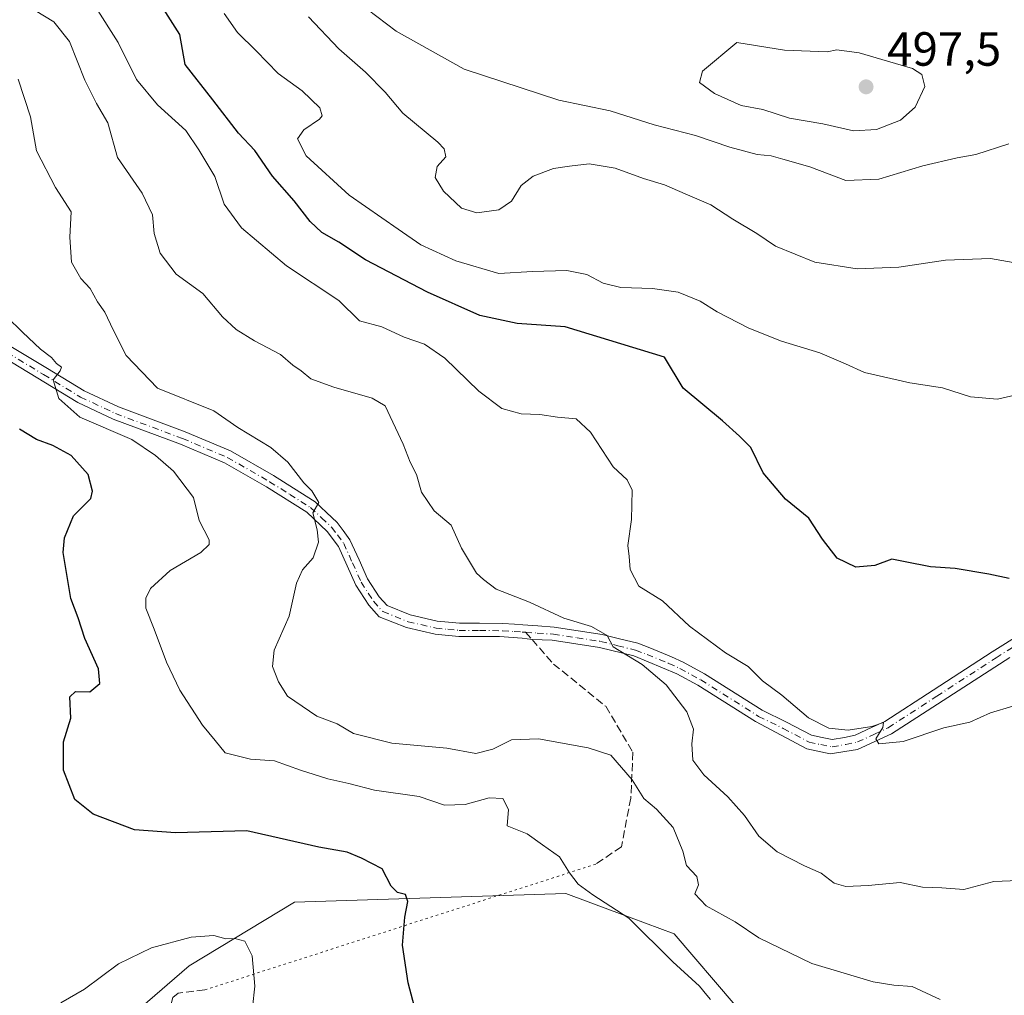
# Model space of a CAD drawing. Units: metres. Extents: x 600929 to 604385, y 4708330 to 4710709.
# Drawn here: x 603958 to 604164, y 4710165 to 4710369 of the extents above; entities that cross this region are included whole.
import ezdxf

# ---------------------------------------------------------------- set-up
doc = ezdxf.new("R2010")
doc.units = ezdxf.units.M
doc.header["$MEASUREMENT"] = 0
for name, pattern in [('DGN Style 3', [2.307223458686699, 1.648016756204785, -0.6592067024819142]), ('DGN Style 4', [2.6384748266838614, 1.318413404963828, -0.6592067024819142, 0.001648016756204785, -0.6592067024819142]), ('DGN Style 5', [1.1536117293433497, 0.4944050268614355, -0.6592067024819142])]:
    doc.linetypes.add(name, pattern=pattern)
for name, color, linetype, lineweight in [('Arbolado forestal CxS', 92, 'Continuous', 0), ('Camino Cxs', 7, 'Continuous', 0), ('Camino eje', 30, 'DGN Style 4', 13), ('Cultivos herbáceos CxS', 92, 'Continuous', 0), ('Curva de nivel maestra', 30, 'Continuous', 30), ('Curva de nivel normal', 30, 'Continuous', 0), ('Núcleo urbano CxS', 7, 'Continuous', 0), ('Punto de cota en terreno', 7, 'Continuous', 0), ('Rótulo de punto de cota en terreno', 7, 'Continuous', 0), ('Senda', 7, 'DGN Style 3', 0), ('Senda no paivmentada conexión', 7, 'DGN Style 3', 0), ('Senda virtual', 7, 'DGN Style 5', 0)]:
    doc.layers.add(name, color=color, linetype=linetype, lineweight=lineweight)
doc.styles.add('Style-Arial', font='txt')

# ---------------------------------------------------------------- blocks, each defined once
blk = doc.blocks.new('*U5')
at = {"layer": 'Arbolado forestal CxS', "color": 92, "linetype": 'Continuous', "lineweight": 0}
blk.add_polyline3d([(604107.5994999995, 4710163.019900001, 456.0173999999971), (604094.8932999996, 4710177.9235, 456.5580999999948), (604082.8722999999, 4710182.424500001, 455.257700000002), (604081.5592999998, 4710182.916300001, 455.1800999999978), (604072.2302000001, 4710186.409299999, 454.5960000000051), (604015.4830999998, 4710184.5417, 447.8888000000007), (603993.4200999998, 4710171.265699999, 443.8717000000034), (603971.4042999997, 4710152.234099999, 440.3062999999966)], dxfattribs=at)
blk = doc.blocks.new('*U18')
at = {"layer": 'Cultivos herbáceos CxS', "color": 92, "linetype": 'Continuous', "lineweight": 0}
blk.add_polyline3d([(603971.4042999997, 4710152.234099999, 440.3062999999966), (603993.4200999998, 4710171.265699999, 443.8717000000034), (604015.4830999998, 4710184.5417, 447.8888000000007), (604072.2302000001, 4710186.409299999, 454.5960000000051), (604081.5592999998, 4710182.916300001, 455.1800999999978), (604082.8722999999, 4710182.424500001, 455.257700000002), (604094.8932999996, 4710177.9235, 456.5580999999948), (604107.5994999995, 4710163.019900001, 456.0173999999971)], dxfattribs=at)
blk = doc.blocks.new('5PATER')
at = {"layer": 'Núcleo urbano CxS', "linetype": 'Continuous', "lineweight": 0}
h = blk.add_hatch(color=51, dxfattribs=at)
edge = h.paths.add_edge_path()
edge.add_ellipse((0, 0), major_axis=(-0.1095731443231308, -0.1110710700762829), ratio=0.9994222409660322, start_angle=0, end_angle=360)

msp = doc.modelspace()

# ---------------------------------------------------------------- linework, layer by layer
at = {"layer": 'Arbolado forestal CxS', "color": 92, "linetype": 'Continuous', "lineweight": 0}
msp.add_polyline3d([(604107.5994999995, 4710163.019900001, 456.0173999999971), (604094.8932999996, 4710177.9235, 456.5580999999948), (604082.8722999999, 4710182.424500001, 455.257700000002), (604081.5592999998, 4710182.916300001, 455.1800999999978), (604072.2302000001, 4710186.409299999, 454.5960000000051), (604015.4830999998, 4710184.5417, 447.8888000000007), (603993.4200999998, 4710171.265699999, 443.8717000000034), (603971.4042999997, 4710152.234099999, 440.3062999999966)], dxfattribs=at)
at = {"layer": 'Camino Cxs', "color": 7, "linetype": 'Continuous', "lineweight": 0}
for points in [[(603956.1545000002, 4710300.751499999, 455.0335000000051), (603963.7880999995, 4710296.122500001, 455.8129000000045), (603971.4546999997, 4710291.468900001, 456.5319000000018), (603978.6568999998, 4710288.0889, 457.2663999999932), (603992.6240999997, 4710282.8793, 458.2848999999987), (604002.0919000005, 4710278.8817, 459.5255000000034), (604011.0477, 4710273.7511, 460.1502999999939), (604015.2944999998, 4710271.079299999, 460.9146000000038), (604019.7613000004, 4710268.262499999, 461.5703000000067), (604022.1712999997, 4710266.004100001, 461.8754999999946), (604024.4049000005, 4710263.906300001, 462.136599999998), (604025.6447000002, 4710262.233899999, 461.9505000000063), (604027.0554999998, 4710260.3347, 462.0396999999939), (604028.9619000005, 4710256.112700001, 462.3944000000047), (604030.7401000002, 4710252.181299999, 463.1567000000068), (604033.2100999998, 4710248.3693, 463.2430000000023), (604034.8318999996, 4710246.563100001, 463.684500000003), (604039.6826999999, 4710244.626499999, 464.2372999999934), (604045.3047000002, 4710243.343900001, 464.735400000005), (604047.6952999998, 4710243.1129, 465.0638999999938), (604049.9729000004, 4710242.889699999, 465.0206999999937), (604054.1621000003, 4710242.8651, 465.2513999999938), (604059.0581, 4710242.8145, 465.5228999999963), (604061.4877000004, 4710242.651500001, 465.3730999999971), (604063.2027000004, 4710242.531500001, 465.2216999999946), (604066.3283000002, 4710242.3215, 464.9946999999956), (604069.7808999997, 4710242.077099999, 465.280700000003), (604074.7811000004, 4710241.3179, 466.0322000000015), (604079.7867000002, 4710240.552100001, 466.4716000000044), (604083.4397, 4710239.6351, 466.6315999999933), (604087.2543000003, 4710238.6801, 467.0120000000024), (604089.7569000004, 4710237.7521, 467.209600000002), (604094.3201000001, 4710235.870100001, 467.8849999999948), (604096.7490999997, 4710234.7511, 467.9584000000032), (604101.1951000001, 4710232.324100001, 468.6428000000015), (604113.2521000003, 4710224.721700001, 470.0007999999943), (604118.3657000001, 4710222.2169, 470.5350000000035), (604123.5865000002, 4710219.4561, 470.850099999996), (604125.8145000003, 4710218.965100001, 470.8527000000031), (604127.9105000002, 4710218.573100001, 470.8090999999986), (604130.4713000003, 4710218.998500001, 470.9361999999965), (604132.7166999998, 4710219.490900001, 471.0430000000051), (604136.1231000006, 4710221.0505, 471.2185000000027), (604138.8995000003, 4710222.358899999, 471.0298999999941), (604148.9955000002, 4710228.8947, 471.5929000000033), (604161.3558999998, 4710236.8781, 472.9110999999976), (604167.6816999996, 4710240.896700001, 473.7204000000056)], [(603956.1545000002, 4710300.751499999, 455.0335000000051), (603963.7880999995, 4710296.122500001, 455.8129000000045), (603971.4546999997, 4710291.468900001, 456.5319000000018), (603978.6568999998, 4710288.0889, 457.2663999999932), (603992.6240999997, 4710282.8793, 458.2848999999987), (604002.0919000005, 4710278.8817, 459.5255000000034), (604011.0477, 4710273.7511, 460.1502999999939), (604015.2944999998, 4710271.079299999, 460.9146000000038), (604019.7613000004, 4710268.262499999, 461.5703000000067), (604022.1712999997, 4710266.004100001, 461.8754999999946), (604024.4049000005, 4710263.906300001, 462.136599999998), (604025.6447000002, 4710262.233899999, 461.9505000000063), (604027.0554999998, 4710260.3347, 462.0396999999939), (604028.9619000005, 4710256.112700001, 462.3944000000047), (604030.7401000002, 4710252.181299999, 463.1567000000068), (604033.2100999998, 4710248.3693, 463.2430000000023), (604034.8318999996, 4710246.563100001, 463.684500000003), (604039.6826999999, 4710244.626499999, 464.2372999999934), (604045.3047000002, 4710243.343900001, 464.735400000005), (604047.6952999998, 4710243.1129, 465.0638999999938), (604049.9729000004, 4710242.889699999, 465.0206999999937), (604054.1621000003, 4710242.8651, 465.2513999999938), (604059.0581, 4710242.8145, 465.5228999999963), (604061.4877000004, 4710242.651500001, 465.3730999999971), (604063.2027000004, 4710242.531500001, 465.2216999999946), (604066.3283000002, 4710242.3215, 464.9946999999956), (604069.7808999997, 4710242.077099999, 465.280700000003), (604074.7811000004, 4710241.3179, 466.0322000000015), (604079.7867000002, 4710240.552100001, 466.4716000000044), (604083.4397, 4710239.6351, 466.6315999999933), (604087.2543000003, 4710238.6801, 467.0120000000024), (604089.7569000004, 4710237.7521, 467.209600000002), (604094.3201000001, 4710235.870100001, 467.8849999999948), (604096.7490999997, 4710234.7511, 467.9584000000032), (604101.1951000001, 4710232.324100001, 468.6428000000015), (604113.2521000003, 4710224.721700001, 470.0007999999943), (604118.3657000001, 4710222.2169, 470.5350000000035), (604123.5865000002, 4710219.4561, 470.850099999996), (604125.8145000003, 4710218.965100001, 470.8527000000031), (604127.9105000002, 4710218.573100001, 470.8090999999986), (604130.4713000003, 4710218.998500001, 470.9361999999965), (604132.7166999998, 4710219.490900001, 471.0430000000051), (604136.1231000006, 4710221.0505, 471.2185000000027), (604138.8995000003, 4710222.358899999, 471.0298999999941), (604148.9955000002, 4710228.8947, 471.5929000000033), (604161.3558999998, 4710236.8781, 472.9110999999976), (604167.6816999996, 4710240.896700001, 473.7204000000056)], [(604165.0500999996, 4710235.7301, 472.8331000000035), (604140.3400999998, 4710219.770099999, 470.9519), (604133.2200999996, 4710216.5101, 470.4403000000021), (604127.5000999998, 4710215.5601, 470.1472000000067), (604122.6001000004, 4710216.640100001, 469.6067000000039), (604111.8400999998, 4710222.3301, 468.7492999999959), (604099.7901, 4710229.9301, 467.6745999999985), (604095.4301000005, 4710232.3101, 466.5469000000012), (604086.4101, 4710236.030099999, 465.8047999999981), (604079.2401000002, 4710237.8301, 465.5299999999989), (604069.3601000002, 4710239.3301, 465.2943999999989), (604065.1540999999, 4710239.456300001, 465.3690999999963), (604063.1101000002, 4710239.7501, 465.622199999998), (604058.3400999998, 4710240.0701, 465.9470000000001), (604049.8300999999, 4710240.120100001, 466.022100000002), (604044.8601000002, 4710240.600099999, 465.0883999999933), (604038.8601000002, 4710241.970100001, 463.7516000000033), (604033.2001, 4710244.2301, 463.9275999999954), (604031.0000999998, 4710246.6801, 463.3983000000007), (604028.3000999996, 4710250.850099999, 462.881899999993), (604024.6501000002, 4710258.920100001, 461.6404999999941), (604022.3300999999, 4710262.050100001, 461.1276000000071), (604018.0601000005, 4710266.0601, 460.7223999999987), (604009.6201, 4710271.370100001, 459.8435000000027), (604000.8601000002, 4710276.390100001, 458.902700000006), (603991.6001000004, 4710280.300100001, 457.965200000006), (603977.5800999999, 4710285.530099999, 456.1582999999956), (603970.1401000004, 4710289.020099999, 455.9447999999975), (603954.6700999998, 4710298.4101, 454.6034999999974)], [(604165.0500999996, 4710235.7301, 472.8331000000035), (604140.3400999998, 4710219.770099999, 470.9519), (604133.2200999996, 4710216.5101, 470.4403000000021), (604127.5000999998, 4710215.5601, 470.1472000000067), (604122.6001000004, 4710216.640100001, 469.6067000000039), (604111.8400999998, 4710222.3301, 468.7492999999959), (604099.7901, 4710229.9301, 467.6745999999985), (604095.4301000005, 4710232.3101, 466.5469000000012), (604086.4101, 4710236.030099999, 465.8047999999981), (604079.2401000002, 4710237.8301, 465.5299999999989), (604069.3601000002, 4710239.3301, 465.2943999999989), (604065.1540999999, 4710239.456300001, 465.3690999999963), (604063.1101000002, 4710239.7501, 465.622199999998), (604058.3400999998, 4710240.0701, 465.9470000000001), (604049.8300999999, 4710240.120100001, 466.022100000002), (604044.8601000002, 4710240.600099999, 465.0883999999933), (604038.8601000002, 4710241.970100001, 463.7516000000033), (604033.2001, 4710244.2301, 463.9275999999954), (604031.0000999998, 4710246.6801, 463.3983000000007), (604028.3000999996, 4710250.850099999, 462.881899999993), (604024.6501000002, 4710258.920100001, 461.6404999999941), (604022.3300999999, 4710262.050100001, 461.1276000000071), (604018.0601000005, 4710266.0601, 460.7223999999987), (604009.6201, 4710271.370100001, 459.8435000000027), (604000.8601000002, 4710276.390100001, 458.902700000006), (603991.6001000004, 4710280.300100001, 457.965200000006), (603977.5800999999, 4710285.530099999, 456.1582999999956), (603970.1401000004, 4710289.020099999, 455.9447999999975), (603954.6700999998, 4710298.4101, 454.6034999999974)]]:
    msp.add_polyline3d(points, dxfattribs=at)
at = {"layer": 'Camino eje', "color": 30, "linetype": 'DGN Style 4', "lineweight": 13}
for points in [[(603955.3501000004, 4710299.485099999, 454.7786000000052), (603963.0100999996, 4710294.840100001, 455.4575000000041), (603970.7451, 4710290.145099999, 456.1882000000041), (603978.0751, 4710286.7051, 456.5366999999969), (603992.0701000001, 4710281.485099999, 457.9579999999987), (604001.4250999996, 4710277.5351, 458.7462999999989), (604010.2751000002, 4710272.465100001, 459.5819999999949), (604014.4951, 4710269.8101, 460.5581999999995), (604018.8400999998, 4710267.0701, 460.8723999999929), (604021.1451000003, 4710264.9101, 461.4418000000006), (604023.2801000001, 4710262.905099999, 461.4159000000073), (604024.4401000004, 4710261.340100001, 461.6248000000051), (604025.7550999997, 4710259.5701, 461.7741999999998), (604027.5950999996, 4710255.495100001, 461.9401999999973), (604029.4200999998, 4710251.460100001, 462.9426999999997), (604032.0151000004, 4710247.4551, 462.9627000000037), (604033.9501, 4710245.300100001, 463.7160000000004), (604039.2351000002, 4710243.190099999, 463.7682000000059), (604045.0651000004, 4710241.860099999, 464.5766000000004), (604047.5500999996, 4710241.620100001, 465.1937000000034), (604049.8951000003, 4710241.390100001, 465.3769999999931), (604054.1501000002, 4710241.3651, 465.5280000000057), (604059.0000999998, 4710241.315099999, 465.6065999999992), (604061.3850999996, 4710241.155099999, 465.5277999999962), (604063.1001000004, 4710241.0351, 465.4293999999937), (604063.8088999996, 4710240.987500001, 465.3603000000003)], [(604063.8088999996, 4710240.987500001, 465.3603000000003), (604066.2251000004, 4710240.825099999, 465.1125000000029), (604069.6151000002, 4710240.585100001, 465.295499999993), (604074.5551000005, 4710239.835100001, 465.8509999999952), (604079.4901000002, 4710239.0801, 465.9486000000034), (604083.0751, 4710238.1801, 465.8457000000053), (604086.8101000005, 4710237.245100001, 466.0875999999989), (604089.2100999998, 4710236.3551, 466.5369999999967), (604093.7200999996, 4710234.495100001, 467.1254999999946), (604096.0751, 4710233.4101, 467.1024000000034), (604100.4351000005, 4710231.030099999, 468.0561000000016), (604112.5201000003, 4710223.4101, 469.1297999999952), (604117.6851000005, 4710220.880100001, 470.0718999999954), (604123.0651000004, 4710218.0351, 469.9064000000071), (604125.5151000004, 4710217.495100001, 469.8781000000017), (604127.8951000003, 4710217.050100001, 470.1349999999948), (604130.7550999997, 4710217.5251, 470.1269999999931), (604133.1951000001, 4710218.0601, 470.4107999999979), (604136.7550999997, 4710219.690099999, 470.8787000000011), (604139.6300999997, 4710221.045100001, 470.942200000005), (604149.8101000005, 4710227.6351, 471.4980000000069), (604162.1651, 4710235.6151, 472.8013000000064), (604168.4851000002, 4710239.630100001, 473.5078000000067)]]:
    msp.add_polyline3d(points, dxfattribs=at)
at = {"layer": 'Cultivos herbáceos CxS', "color": 92, "linetype": 'Continuous', "lineweight": 0}
msp.add_polyline3d([(604107.5994999995, 4710163.019900001, 456.0173999999971), (604094.8932999996, 4710177.9235, 456.5580999999948), (604082.8722999999, 4710182.424500001, 455.257700000002), (604081.5592999998, 4710182.916300001, 455.1800999999978), (604072.2302000001, 4710186.409299999, 454.5960000000051), (604015.4830999998, 4710184.5417, 447.8888000000007), (603993.4200999998, 4710171.265699999, 443.8717000000034), (603971.4042999997, 4710152.234099999, 440.3062999999966)], dxfattribs=at)
at = {"layer": 'Curva de nivel maestra', "color": 30, "linetype": 'Continuous', "lineweight": 30, "flags": 128}
for points, elevation in [([(604164.9500000002, 4710252.2601), (604160.6699999999, 4710253.1501), (604153.6399999997, 4710254.3201), (604148.4800000006, 4710254.690099999), (604143.1600000003, 4710255.7401), (604140.4000000004, 4710256.2601), (604136.8200000003, 4710254.920100001), (604132.8200000003, 4710254.5801), (604128.9600000001, 4710256.470100001), (604125.8600000005, 4710260.420100001), (604123.0599999996, 4710264.870100001), (604118.1299999999, 4710268.790100001), (604113.4600000001, 4710274.3201), (604110.8799999999, 4710279.5801), (604108.5199999996, 4710281.9901), (604105, 4710285.1501), (604096.75, 4710292.020099999), (604092.8300000001, 4710298.4901), (604072.0800000001, 4710304.8301), (604062.04, 4710305.5101), (604054.2599999999, 4710307.2301), (604043.2599999999, 4710312.0701), (604030.3200000003, 4710318.850099999), (604024.7400000002, 4710322.5001), (604021.1900000004, 4710324.530099999), (604018.7300000006, 4710326.8201), (604015.4000000004, 4710331.1801), (604010.8700000001, 4710336.3301), (604007.1500000004, 4710341.720100001), (604003.7599999999, 4710345.340100001), (603998.4199999999, 4710352.300100001), (603992.6100000005, 4710359.700099999), (603991.4900000002, 4710365.940099999), (603985.6299999999, 4710375.190099999)], 475), ([(604042.8600000005, 4710153.970100001), (604039.2400000002, 4710167.7401), (604038.0700000003, 4710175.5701), (604038.5700000003, 4710181.4101), (604039.2000000002, 4710184.700099999), (604038.6799999997, 4710186.200099999), (604037.0099999999, 4710186.600099999), (604035.7199999997, 4710187.9101), (604033.7699999996, 4710191.520099999), (604029.4500000002, 4710193.7601), (604026.5099999999, 4710195.020099999), (604020.5899999999, 4710196.050100001), (604005.5, 4710199.5001), (603990.5999999996, 4710199.0801), (603982.04, 4710199.6601), (603973.3899999997, 4710202.9801), (603969.5300000003, 4710206.050100001), (603967.1399999997, 4710212.130100001), (603967.1600000003, 4710218.0801), (603968.7000000002, 4710223.0001), (603968.4699999997, 4710227.4901), (603969.6900000004, 4710228.5801), (603972.6399999997, 4710228.5601), (603974.7800000003, 4710230.280099999), (603974.5, 4710233.3301), (603971.5999999996, 4710239.6601), (603970.2599999999, 4710244.0101), (603968.7300000006, 4710248.050100001), (603967.0999999996, 4710257.670100001), (603967.3600000005, 4710260.7601), (603969.25, 4710265.3201), (603972.9100000003, 4710268.9801), (603973.2400000002, 4710270.4901), (603972.3200000003, 4710273.950099999), (603968.79, 4710277.960100001), (603964.9699999997, 4710280.0601), (603961.5, 4710281.280099999), (603957.9600000001, 4710283.420100001)], 450)]:
    msp.add_lwpolyline(points, dxfattribs=dict(at, elevation=elevation))
at = {"layer": 'Curva de nivel normal', "color": 30, "linetype": 'Continuous', "lineweight": 0, "flags": 128}
for points, elevation in [([(604028.6299999999, 4710372.800100001), (604036.7300000006, 4710366.610099999), (604050.9199999999, 4710358.710100001), (604070.7400000002, 4710352.220100001), (604081.4600000001, 4710349.9901), (604090.6699999999, 4710347.030099999), (604099.3300000001, 4710344.860099999), (604106.5, 4710342.360099999), (604112.2100000001, 4710340.880100001), (604115.1399999997, 4710340.610099999), (604117.5700000003, 4710339.880100001), (604123.2199999997, 4710338.270099999), (604130.7300000006, 4710335.420100001), (604137.6399999997, 4710335.670100001), (604146.8700000001, 4710338.5101), (604154.0499999998, 4710340.1601), (604157.9699999997, 4710340.850099999), (604164.8200000003, 4710343.100099999)], 490), ([(603961.2199999997, 4710370.9901), (603965.1200000001, 4710368.5601), (603968.4000000004, 4710364.5101), (603971.6200000001, 4710356.4001), (603974.0700000003, 4710351.530099999), (603976.4400000004, 4710347.4901), (603978.4500000002, 4710340.2601), (603983.6100000005, 4710332.800100001), (603985.75, 4710328.2601), (603986.0999999996, 4710324.3101), (603987.3600000005, 4710320.200099999), (603990.7599999999, 4710315.860099999), (603996.2800000003, 4710311.780099999), (604000.3899999997, 4710306.950099999), (604003.2800000003, 4710304.2601), (604007.1299999999, 4710301.880100001), (604012.5599999996, 4710299.030099999), (604015.1100000005, 4710296.840100001), (604016.8899999997, 4710295.6601), (604018.9000000004, 4710293.9901), (604023.7000000002, 4710292.200099999), (604031.6799999997, 4710289.9001), (604034.4299999997, 4710288.3201), (604038.1699999999, 4710280.290100001), (604039.6399999997, 4710276.550100001), (604040.9500000002, 4710273.9901), (604042.0199999996, 4710270.2601), (604044.7000000002, 4710266.380100001), (604048.2199999997, 4710263.370100001), (604050.4000000004, 4710258.550100001), (604053.5199999996, 4710253.3201), (604054.9600000001, 4710252.050100001), (604057.6600000003, 4710250.0001), (604064.6399999997, 4710247.290100001), (604071.7699999996, 4710243.960100001), (604077.5599999996, 4710242.1801), (604080.8600000005, 4710240.3301), (604082.1200000001, 4710237.960100001), (604088.1600000003, 4710234.2401), (604093.2100000001, 4710230.0101), (604097.5, 4710224.3301), (604098.9199999999, 4710220.7601), (604098.54, 4710217.700099999), (604098.7800000003, 4710214.280099999), (604101.04, 4710211.210100001), (604106.0999999996, 4710206.600099999), (604109.5599999996, 4710202.720100001), (604112.5499999998, 4710198.390100001), (604116.3799999999, 4710195.100099999), (604122.0899999999, 4710192.1501), (604125.5899999999, 4710190.6601), (604128.3499999996, 4710188.540100001), (604130.75, 4710187.840100001), (604135.4000000004, 4710188.030099999), (604142.1500000004, 4710188.690099999), (604146.8200000003, 4710187.710100001), (604150.8499999996, 4710187.540100001), (604155.4600000001, 4710187.2301), (604161.7400000002, 4710188.920100001), (604166.8899999997, 4710189.0801)], 465), ([(604165.6699999999, 4710225.540100001), (604161, 4710224.1801), (604156.7199999997, 4710222.2301), (604151.2599999999, 4710221.020099999), (604142.7800000003, 4710218.1601), (604137.6399999997, 4710217.6601), (604137.0599999996, 4710218.710100001), (604138.4900000002, 4710221.050100001), (604138.6100000005, 4710222.110099999), (604136.1799999997, 4710221.3101), (604131.2300000006, 4710220.5601), (604127.2199999997, 4710220.960100001), (604122.9900000002, 4710223.100099999), (604117.4100000003, 4710227.8101), (604113.3499999996, 4710230.850099999), (604110.3399999999, 4710233.840100001), (604105.6299999999, 4710236.720100001), (604098.0700000003, 4710242.2501), (604092.4600000001, 4710247.5701), (604087.4800000006, 4710250.640100001), (604085.6799999997, 4710254.120100001), (604085.4600000001, 4710256.850099999), (604085.1799999997, 4710259.120100001), (604085.9400000004, 4710264.5601), (604086.0800000001, 4710270.6801), (604085.0300000003, 4710272.860099999), (604082.0899999999, 4710275.5801), (604077.4000000004, 4710282.8201), (604074.3799999999, 4710285.600099999), (604070.4400000004, 4710285.9301), (604066.7400000002, 4710286.5001), (604062.8399999999, 4710286.630100001), (604058.8399999999, 4710287.780099999), (604054.0499999998, 4710291.390100001), (604046.9400000004, 4710298.2601), (604042.6299999999, 4710301.200099999), (604038.3799999999, 4710302.640100001), (604033.7199999997, 4710304.8101), (604029.0300000003, 4710306.110099999), (604024.7599999999, 4710310.3101), (604013.8099999996, 4710317.600099999), (604004.3799999999, 4710325.5001), (604000.7800000003, 4710330.4901), (603998.8200000003, 4710336.270099999), (603995.5, 4710341.8201), (603992.7699999996, 4710345.880100001), (603986.8099999996, 4710351.2601), (603982.4400000004, 4710356.530099999), (603978.5800000001, 4710364.2401), (603973.8600000005, 4710371.710100001)], 470), ([(604167.04, 4710290.7601), (604162.4900000002, 4710289.6801), (604156.8399999999, 4710290.1801), (604150.9800000006, 4710292.0701), (604144.1299999999, 4710293.1601), (604134.6500000004, 4710295.270099999), (604130.7199999997, 4710297.0801), (604125.3200000003, 4710299.4001), (604117.3399999999, 4710301.8101), (604110.4600000001, 4710304.5601), (604103.8600000005, 4710307.9901), (604100.3099999996, 4710310.210100001), (604095.7100000001, 4710312.0601), (604090.2999999998, 4710312.840100001), (604083.7300000006, 4710313.0601), (604080.0499999998, 4710313.970100001), (604076.6100000005, 4710315.7601), (604072.4500000002, 4710316.640100001), (604065.2599999999, 4710316.4001), (604058.1699999999, 4710315.9901), (604049.1900000004, 4710318.600099999), (604041.9100000003, 4710322.0001), (604037.1500000004, 4710325.2301), (604026.9199999999, 4710332.380100001), (604017.9400000004, 4710340.5801), (604016.0700000003, 4710344.1501), (604017.4500000002, 4710346.020099999), (604020.7199999997, 4710348.2401), (604021.25, 4710348.970100001), (604020.7999999998, 4710350.640100001), (604017.0599999996, 4710354.1501), (604012.0800000001, 4710357.800100001), (604007.4800000006, 4710362.520099999), (604003.54, 4710366.390100001), (604000.75, 4710370.300100001)], 480), ([(604166.9299999997, 4710318.090100001), (604160.9800000006, 4710319.130100001), (604151.5999999996, 4710318.7601), (604141.8399999999, 4710317.3301), (604133.1399999997, 4710316.970100001), (604124.2599999999, 4710318.380100001), (604116.0899999999, 4710321.720100001), (604112.1600000003, 4710324.340100001), (604107.1600000003, 4710327.3201), (604102.5, 4710330.3301), (604097.1600000003, 4710332.600099999), (604092.8300000001, 4710334.520099999), (604088.4199999999, 4710335.8201), (604082.5199999996, 4710337.9801), (604077.0800000001, 4710338.9001), (604073, 4710338.420100001), (604069.6200000001, 4710337.960100001), (604065.3700000001, 4710336.360099999), (604062.8399999999, 4710334.380100001), (604060.8399999999, 4710331.0801), (604058.2000000002, 4710329.280099999), (604053.6299999999, 4710328.6801), (604050.4100000003, 4710329.670100001), (604046.6200000001, 4710333.200099999), (604044.8799999999, 4710336.040100001), (604045.2800000003, 4710338.370100001), (604047.1399999997, 4710340.370100001), (604046.7800000003, 4710342.0601), (604045.4500000002, 4710343.440099999), (604038.1500000004, 4710349.520099999), (604034.4500000002, 4710353.870100001), (604030.3399999999, 4710358.040100001), (604024.7199999997, 4710362.970100001), (604018.3899999997, 4710369.640100001)], 485), ([(604107.9900000002, 4710364.300100001), (604100.8099999996, 4710358.2401), (604100.1299999999, 4710355.920100001), (604103.29, 4710353.600099999), (604108.8899999997, 4710351.0801), (604113.3799999999, 4710350.2501), (604118.9900000002, 4710348.4801), (604125.9600000001, 4710347.300100001), (604132.3600000005, 4710345.8201), (604137.1500000004, 4710346.0601), (604142.2199999997, 4710348.0601), (604145.2599999999, 4710350.780099999), (604147.2999999998, 4710355.050100001), (604146.6500000004, 4710357.600099999), (604144.6699999999, 4710358.8201), (604133.5599999996, 4710362.140100001), (604128.9000000004, 4710362.7501), (604126.8799999999, 4710362.300100001), (604117.9400000004, 4710362.670100001), (604107.9900000002, 4710364.300100001)], 495), ([(604150.5099999999, 4710164.2401), (604144.6500000004, 4710166.920100001), (604140.8200000003, 4710167.200099999), (604136.4900000002, 4710167.9301), (604123.6600000003, 4710171.770099999), (604112.5899999999, 4710177.100099999), (604107.5999999996, 4710180.450099999), (604101.5800000001, 4710183.790100001), (604099.2000000002, 4710186.290100001), (604099.9199999999, 4710188.2301), (604099.6299999999, 4710189.9101), (604097.4299999997, 4710192.270099999), (604096.6799999997, 4710195.200099999), (604094.6600000003, 4710200.170100001), (604091.1699999999, 4710204.0101), (604088.5300000003, 4710206.2401), (604086.1100000005, 4710210.110099999), (604081.6100000005, 4710215.3201), (604076.8600000005, 4710216.840100001), (604066.5, 4710218.700099999), (604060.8399999999, 4710218.520099999), (604056.9800000006, 4710216.520099999), (604053.4100000003, 4710215.6601), (604047.3200000003, 4710216.7601), (604035.8399999999, 4710217.8201), (604027.7999999998, 4710219.8201), (604024.3700000001, 4710221.8201), (604020.1200000001, 4710223.4801), (604014.0300000003, 4710227.640100001), (604012.1399999997, 4710230.600099999), (604010.8399999999, 4710233.8101), (604011.1900000004, 4710237.280099999), (604014.3600000005, 4710244.3301), (604015.9199999999, 4710251.2601), (604017.1699999999, 4710254.050100001), (604019.3799999999, 4710256.5601), (604020.4800000006, 4710259.8201), (604020.2000000002, 4710262.4001), (604019.2800000003, 4710265.9301), (604020.5800000001, 4710268.120100001), (604019.1100000005, 4710270.5801), (604017.4199999999, 4710272.2301), (604014.0700000003, 4710276.540100001), (604010.5099999999, 4710279.5801), (604003.6399999997, 4710283.7601), (603998.6299999999, 4710287.2601), (603986.8499999996, 4710292.0001), (603980.2800000003, 4710298.850099999), (603977.54, 4710304.2401), (603975.79, 4710307.880100001), (603974.25, 4710310.0601), (603972.75, 4710312.880100001), (603970.7999999998, 4710314.920100001), (603968.8600000005, 4710318.360099999), (603968.4800000006, 4710323.600099999), (603968.75, 4710328.870100001), (603965.4800000006, 4710333.940099999), (603961.5300000003, 4710341.6501), (603960.2999999998, 4710348.7501), (603957.7000000002, 4710356.5701)], 460), ([(604102.4400000004, 4710164.2401), (604101.6900000004, 4710165.1601), (604100.1399999997, 4710166.9801), (604094.6200000001, 4710172.130100001), (604085.4000000004, 4710181.2401), (604077.8799999999, 4710186.0801), (604074.7599999999, 4710188.350099999), (604072.9500000002, 4710190.670100001), (604070.9100000003, 4710194.030099999), (604067.3600000005, 4710196.5801), (604064.1299999999, 4710198.880100001), (604059.9100000003, 4710200.540100001), (604060.2199999997, 4710203.970100001), (604059.0199999996, 4710206.2401), (604056.2100000001, 4710206.4101), (604051.1799999997, 4710204.960100001), (604046.8700000001, 4710204.840100001), (604041.5199999996, 4710206.640100001), (604032.1699999999, 4710207.970100001), (604026.8399999999, 4710209.380100001), (604022.4600000001, 4710210.340100001), (604016.7100000001, 4710212.1501), (604011.3099999996, 4710214.120100001), (604006.29, 4710214.4301), (604000.9699999997, 4710215.780099999), (603998.8600000005, 4710218.340100001), (603996.2199999997, 4710221.600099999), (603991.5, 4710228.920100001), (603988.7000000002, 4710234.7501), (603986.1600000003, 4710241.640100001), (603984.3899999997, 4710246.020099999), (603984.3700000001, 4710248.100099999), (603985.3700000001, 4710250.1601), (603989.4400000004, 4710253.880100001), (603995.8600000005, 4710257.630100001), (603997.6399999997, 4710259.360099999), (603997.5999999996, 4710260.3301), (603995.54, 4710264.340100001), (603994.3399999999, 4710269.1501), (603990.1799999997, 4710274.6601), (603986.4400000004, 4710277.9101), (603981.4299999997, 4710281.290100001), (603970.5800000001, 4710285.970100001), (603966.2199999997, 4710289.850099999), (603965.0199999996, 4710293.780099999), (603966.4500000002, 4710295.6601), (603966.7300000006, 4710296.4301), (603965.7199999997, 4710297.1801), (603964.6600000003, 4710298.450099999), (603962.3600000005, 4710300.1601), (603958.5899999999, 4710303.710100001), (603952, 4710310.120100001)], 455), ([(604006.6699999999, 4710162.5601), (604007.1799999997, 4710167.0001), (604006.6200000001, 4710173.360099999), (604005.1100000005, 4710176.4001), (604002.9800000006, 4710177.0101), (604001.0800000001, 4710176.940099999), (603998.5800000001, 4710177.5701), (603993.8499999996, 4710177.280099999), (603985.5499999998, 4710175.030099999), (603978.6399999997, 4710171.6801), (603971.5499999998, 4710166.4001), (603966.5899999999, 4710163.540100001)], 445)]:
    msp.add_lwpolyline(points, dxfattribs=dict(at, elevation=elevation))
at = {"layer": 'Senda', "color": 7, "linetype": 'DGN Style 3', "lineweight": 0}
for points in [[(604065.1540999999, 4710239.456300001, 465.3690999999963), (604069.6401000004, 4710234.350099999, 465.834799999997), (604080.5500999996, 4710225.5101, 463.9793000000063), (604086.2401000002, 4710215.9301, 463.038400000005), (604085.7901, 4710206.340100001, 461.9189000000042), (604083.8400999998, 4710196.1601, 458.6793000000035), (604078.4700999996, 4710192.520099999, 456.1717000000062)], [(603996.7100999998, 4710166.2301, 445.0988999999972), (603991.1700999998, 4710165.5601, 445.0565000000061), (603990.0500999996, 4710164.630100001, 444.5752000000066), (603989.2001, 4710161.3301, 443.8987999999954), (603988.6300999997, 4710155.420100001, 443.5157000000036), (603987.0900999998, 4710153.0101, 442.4131000000052), (603983.6101000002, 4710151.020099999, 441.867499999993), (603978.0900999998, 4710149.220100001, 439.9475999999996), (603975.3101000005, 4710146.440099999, 438.5697999999975)]]:
    msp.add_polyline3d(points, dxfattribs=at)
at = {"layer": 'Senda no paivmentada conexión', "color": 7, "linetype": 'DGN Style 3', "lineweight": 0, "extrusion": (-0.002849605377451002, 0.003243618610763488, 0.9999906793003128), "elevation": 14022.23781258742, "flags": 128}
msp.add_lwpolyline([(604062.6823945901, 4710220.283032731), (604064.0276142054, 4710218.751824675)], dxfattribs=at)
at = {"layer": 'Senda virtual', "color": 7, "linetype": 'DGN Style 5', "lineweight": 0, "extrusion": (-0.1217322550814709, -0.03914311382106403, 0.9917908422208641), "elevation": -257455.0094302963, "flags": 128}
msp.add_lwpolyline([(-4299160.695456433, 2000439.655500452), (-4299160.695456433, 2000353.061802069)], dxfattribs=at)

# ---------------------------------------------------------------- block references
at = {"layer": 'Arbolado forestal CxS', "color": 92, "linetype": 'Continuous', "lineweight": 0}
msp.add_blockref('*U5', (0, 0), dxfattribs=at)
at = {"layer": 'Cultivos herbáceos CxS', "color": 92, "linetype": 'Continuous', "lineweight": 0}
msp.add_blockref('*U18', (0, 0), dxfattribs=at)
at = {"layer": 'Punto de cota en terreno', "color": 7, "linetype": 'Continuous', "lineweight": 0, "xscale": 10, "yscale": 10, "zscale": 10}
msp.add_blockref('5PATER', (604135, 4710355, 497.5), dxfattribs=at)

# ---------------------------------------------------------------- texts
at = {"layer": 'Rótulo de punto de cota en terreno', "color": 7, "linetype": 'Continuous', "lineweight": 0, "style": 'Style-Arial'}
msp.add_text('497,5', height=7.000000000000002, dxfattribs=at).set_placement((604139.4096999997, 4710359.409700001))

doc.saveas('drawing.dxf')
